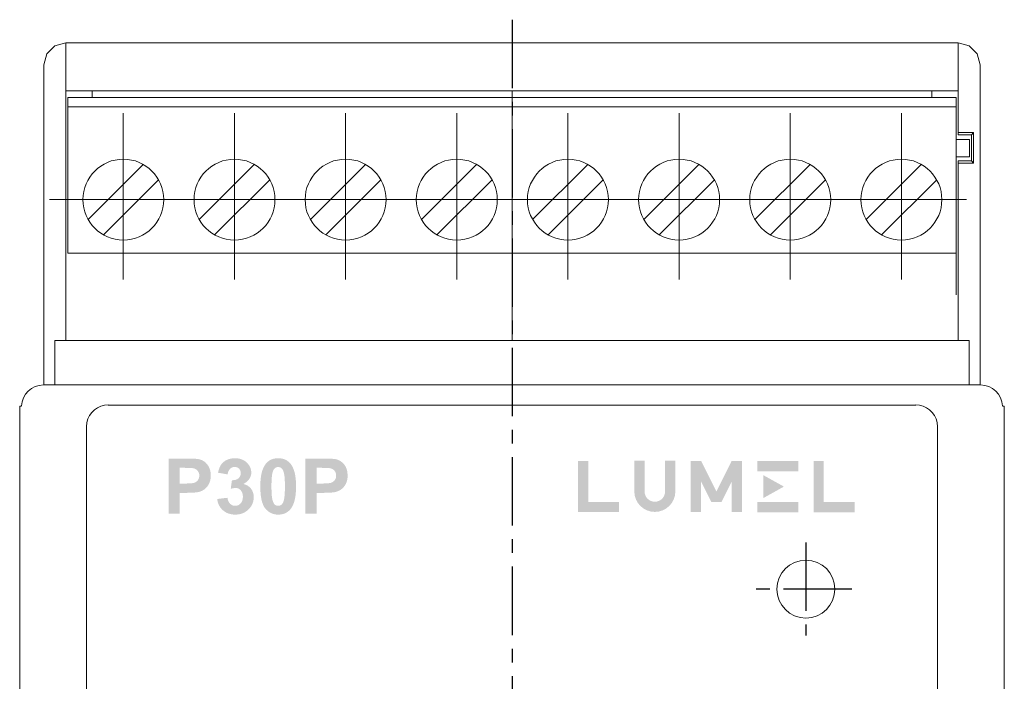
# Model space of a CAD drawing. Extents: x -338 to 1578, y -857 to 350.
# Drawn here: x -202 to -157, y 318 to 349 of the extents above; entities that cross this region are included whole.
import ezdxf

# ---------------------------------------------------------------- set-up
doc = ezdxf.new("R2010")
doc.units = 0
doc.header["$LTSCALE"] = 2.5
doc.header["$MEASUREMENT"] = 0
doc.linetypes.add('CENTER', pattern=[2, 1.25, -0.25, 0.25, -0.25])
for name, color, linetype in [('O', 5, 'CENTER'), ('Osie', 5, 'CENTER'), ('Wymiary', 5, 'CONTINUOUS')]:
    doc.layers.add(name, color=color, linetype=linetype)
doc.layers.add('R', color=5, linetype='CONTINUOUS', lineweight=13)

msp = doc.modelspace()

# ---------------------------------------------------------------- hatches: boundary and pattern name
at = {"layer": 'Wymiary', "ltscale": 0.1}
h = msp.add_hatch(color=6, dxfattribs=at)
edge = h.paths.add_edge_path()
edge.add_spline(control_points=[(-195.584, 326.116), (-195.584, 326.116), (-195.584, 328.633), (-195.584, 328.633), (-195.584, 328.633), (-195.584, 328.633), (-194.769, 328.633), (-194.769, 328.633), (-194.769, 328.633), (-194.461, 328.633), (-194.26, 328.621), (-194.166, 328.596), (-194.166, 328.596), (-194.022, 328.557), (-193.901, 328.475), (-193.804, 328.349), (-193.804, 328.349), (-193.707, 328.222), (-193.658, 328.059), (-193.658, 327.859), (-193.658, 327.859), (-193.658, 327.704), (-193.686, 327.574), (-193.742, 327.469), (-193.742, 327.469), (-193.798, 327.363), (-193.869, 327.281), (-193.955, 327.22), (-193.955, 327.22), (-194.041, 327.161), (-194.129, 327.121), (-194.218, 327.102), (-194.218, 327.102), (-194.339, 327.078), (-194.515, 327.065), (-194.744, 327.065), (-194.744, 327.065), (-194.744, 327.065), (-195.075, 327.065), (-195.075, 327.065), (-195.075, 327.065), (-195.075, 327.065), (-195.075, 326.116), (-195.075, 326.116), (-195.075, 326.116), (-195.075, 326.116), (-195.584, 326.116), (-195.584, 326.116)], knot_values=[0, 0, 0, 0, 0.076923, 0.076923, 0.076923, 0.076923, 0.153846, 0.153846, 0.153846, 0.153846, 0.230769, 0.230769, 0.230769, 0.230769, 0.307692, 0.307692, 0.307692, 0.307692, 0.384615, 0.384615, 0.384615, 0.384615, 0.461538, 0.461538, 0.461538, 0.461538, 0.538462, 0.538462, 0.538462, 0.538462, 0.615385, 0.615385, 0.615385, 0.615385, 0.692308, 0.692308, 0.692308, 0.692308, 0.769231, 0.769231, 0.769231, 0.769231, 0.846154, 0.846154, 0.846154, 0.846154, 1, 1, 1, 1], degree=3, periodic=1)
edge = h.paths.add_edge_path()
edge.add_spline(control_points=[(-193.363, 326.783), (-193.363, 326.783), (-192.895, 326.84), (-192.895, 326.84), (-192.895, 326.84), (-192.88, 326.721), (-192.841, 326.629), (-192.776, 326.566), (-192.776, 326.566), (-192.711, 326.503), (-192.632, 326.471), (-192.54, 326.471), (-192.54, 326.471), (-192.441, 326.471), (-192.358, 326.509), (-192.29, 326.585), (-192.29, 326.585), (-192.223, 326.66), (-192.189, 326.762), (-192.189, 326.891), (-192.189, 326.891), (-192.189, 327.012), (-192.221, 327.109), (-192.286, 327.18), (-192.286, 327.18), (-192.351, 327.251), (-192.43, 327.287), (-192.524, 327.287), (-192.524, 327.287), (-192.585, 327.287), (-192.658, 327.274), (-192.744, 327.25), (-192.744, 327.25), (-192.744, 327.25), (-192.691, 327.642), (-192.691, 327.642), (-192.691, 327.642), (-192.561, 327.638), (-192.462, 327.667), (-192.393, 327.727), (-192.393, 327.727), (-192.324, 327.787), (-192.29, 327.867), (-192.29, 327.967), (-192.29, 327.967), (-192.29, 328.052), (-192.316, 328.12), (-192.366, 328.171), (-192.366, 328.171), (-192.416, 328.221), (-192.483, 328.246), (-192.567, 328.246), (-192.567, 328.246), (-192.65, 328.246), (-192.72, 328.218), (-192.778, 328.16), (-192.778, 328.16), (-192.837, 328.103), (-192.872, 328.019), (-192.885, 327.909), (-192.885, 327.909), (-192.885, 327.909), (-193.328, 327.984), (-193.328, 327.984), (-193.328, 327.984), (-193.296, 328.138), (-193.25, 328.26), (-193.187, 328.352), (-193.187, 328.352), (-193.125, 328.444), (-193.038, 328.516), (-192.927, 328.569), (-192.927, 328.569), (-192.815, 328.621), (-192.69, 328.647), (-192.552, 328.647), (-192.552, 328.647), (-192.315, 328.647), (-192.125, 328.572), (-191.982, 328.42), (-191.982, 328.42), (-191.865, 328.296), (-191.805, 328.155), (-191.805, 327.999), (-191.805, 327.999), (-191.805, 327.777), (-191.926, 327.6), (-192.168, 327.468), (-192.168, 327.468), (-192.024, 327.437), (-191.909, 327.368), (-191.822, 327.26), (-191.822, 327.26), (-191.736, 327.152), (-191.693, 327.022), (-191.693, 326.87), (-191.693, 326.87), (-191.693, 326.649), (-191.774, 326.46), (-191.935, 326.304), (-191.935, 326.304), (-192.096, 326.148), (-192.296, 326.07), (-192.537, 326.07), (-192.537, 326.07), (-192.764, 326.07), (-192.953, 326.136), (-193.102, 326.268), (-193.102, 326.268), (-193.252, 326.399), (-193.339, 326.571), (-193.363, 326.783)], knot_values=[0, 0, 0, 0, 0.034483, 0.034483, 0.034483, 0.034483, 0.068966, 0.068966, 0.068966, 0.068966, 0.103448, 0.103448, 0.103448, 0.103448, 0.137931, 0.137931, 0.137931, 0.137931, 0.172414, 0.172414, 0.172414, 0.172414, 0.206897, 0.206897, 0.206897, 0.206897, 0.241379, 0.241379, 0.241379, 0.241379, 0.275862, 0.275862, 0.275862, 0.275862, 0.310345, 0.310345, 0.310345, 0.310345, 0.344828, 0.344828, 0.344828, 0.344828, 0.37931, 0.37931, 0.37931, 0.37931, 0.413793, 0.413793, 0.413793, 0.413793, 0.448276, 0.448276, 0.448276, 0.448276, 0.482759, 0.482759, 0.482759, 0.482759, 0.517241, 0.517241, 0.517241, 0.517241, 0.551724, 0.551724, 0.551724, 0.551724, 0.586207, 0.586207, 0.586207, 0.586207, 0.62069, 0.62069, 0.62069, 0.62069, 0.655172, 0.655172, 0.655172, 0.655172, 0.689655, 0.689655, 0.689655, 0.689655, 0.724138, 0.724138, 0.724138, 0.724138, 0.758621, 0.758621, 0.758621, 0.758621, 0.793103, 0.793103, 0.793103, 0.793103, 0.827586, 0.827586, 0.827586, 0.827586, 0.862069, 0.862069, 0.862069, 0.862069, 0.896552, 0.896552, 0.896552, 0.896552, 0.931034, 0.931034, 0.931034, 0.931034, 1, 1, 1, 1], degree=3, periodic=1)
edge = h.paths.add_edge_path()
edge.add_spline(control_points=[(-189.329, 326.116), (-189.329, 326.116), (-189.329, 328.633), (-189.329, 328.633), (-189.329, 328.633), (-189.329, 328.633), (-188.514, 328.633), (-188.514, 328.633), (-188.514, 328.633), (-188.206, 328.633), (-188.005, 328.621), (-187.911, 328.596), (-187.911, 328.596), (-187.767, 328.557), (-187.646, 328.475), (-187.549, 328.349), (-187.549, 328.349), (-187.452, 328.222), (-187.403, 328.059), (-187.403, 327.859), (-187.403, 327.859), (-187.403, 327.704), (-187.431, 327.574), (-187.487, 327.469), (-187.487, 327.469), (-187.543, 327.363), (-187.614, 327.281), (-187.7, 327.22), (-187.7, 327.22), (-187.786, 327.161), (-187.874, 327.121), (-187.963, 327.102), (-187.963, 327.102), (-188.084, 327.078), (-188.26, 327.065), (-188.489, 327.065), (-188.489, 327.065), (-188.489, 327.065), (-188.82, 327.065), (-188.82, 327.065), (-188.82, 327.065), (-188.82, 327.065), (-188.82, 326.116), (-188.82, 326.116), (-188.82, 326.116), (-188.82, 326.116), (-189.329, 326.116), (-189.329, 326.116)], knot_values=[0, 0, 0, 0, 0.076923, 0.076923, 0.076923, 0.076923, 0.153846, 0.153846, 0.153846, 0.153846, 0.230769, 0.230769, 0.230769, 0.230769, 0.307692, 0.307692, 0.307692, 0.307692, 0.384615, 0.384615, 0.384615, 0.384615, 0.461538, 0.461538, 0.461538, 0.461538, 0.538462, 0.538462, 0.538462, 0.538462, 0.615385, 0.615385, 0.615385, 0.615385, 0.692308, 0.692308, 0.692308, 0.692308, 0.769231, 0.769231, 0.769231, 0.769231, 0.846154, 0.846154, 0.846154, 0.846154, 1, 1, 1, 1], degree=3, periodic=1)
edge = h.paths.add_edge_path(flags=16)
edge.add_spline(control_points=[(-195.075, 328.208), (-195.075, 328.208), (-195.075, 327.491), (-195.075, 327.491), (-195.075, 327.491), (-195.075, 327.491), (-194.798, 327.491), (-194.798, 327.491), (-194.798, 327.491), (-194.598, 327.491), (-194.465, 327.504), (-194.397, 327.53), (-194.397, 327.53), (-194.33, 327.557), (-194.277, 327.598), (-194.239, 327.655), (-194.239, 327.655), (-194.201, 327.711), (-194.182, 327.776), (-194.182, 327.851), (-194.182, 327.851), (-194.182, 327.943), (-194.209, 328.018), (-194.262, 328.078), (-194.262, 328.078), (-194.316, 328.138), (-194.383, 328.175), (-194.466, 328.191), (-194.466, 328.191), (-194.526, 328.202), (-194.648, 328.208), (-194.83, 328.208), (-194.83, 328.208), (-194.83, 328.208), (-195.075, 328.208), (-195.075, 328.208)], knot_values=[0, 0, 0, 0, 0.1, 0.1, 0.1, 0.1, 0.2, 0.2, 0.2, 0.2, 0.3, 0.3, 0.3, 0.3, 0.4, 0.4, 0.4, 0.4, 0.5, 0.5, 0.5, 0.5, 0.6, 0.6, 0.6, 0.6, 0.7, 0.7, 0.7, 0.7, 0.8, 0.8, 0.8, 0.8, 1, 1, 1, 1], degree=3, periodic=1)
edge = h.paths.add_edge_path(flags=16)
edge.add_spline(control_points=[(-188.82, 328.208), (-188.82, 328.208), (-188.82, 327.491), (-188.82, 327.491), (-188.82, 327.491), (-188.82, 327.491), (-188.543, 327.491), (-188.543, 327.491), (-188.543, 327.491), (-188.343, 327.491), (-188.21, 327.504), (-188.142, 327.53), (-188.142, 327.53), (-188.075, 327.557), (-188.022, 327.598), (-187.984, 327.655), (-187.984, 327.655), (-187.946, 327.711), (-187.927, 327.776), (-187.927, 327.851), (-187.927, 327.851), (-187.927, 327.943), (-187.954, 328.018), (-188.007, 328.078), (-188.007, 328.078), (-188.061, 328.138), (-188.128, 328.175), (-188.211, 328.191), (-188.211, 328.191), (-188.271, 328.202), (-188.393, 328.208), (-188.575, 328.208), (-188.575, 328.208), (-188.575, 328.208), (-188.82, 328.208), (-188.82, 328.208)], knot_values=[0, 0, 0, 0, 0.1, 0.1, 0.1, 0.1, 0.2, 0.2, 0.2, 0.2, 0.3, 0.3, 0.3, 0.3, 0.4, 0.4, 0.4, 0.4, 0.5, 0.5, 0.5, 0.5, 0.6, 0.6, 0.6, 0.6, 0.7, 0.7, 0.7, 0.7, 0.8, 0.8, 0.8, 0.8, 1, 1, 1, 1], degree=3, periodic=1)
h = msp.add_hatch(color=6, dxfattribs=at)
edge = h.paths.add_edge_path()
edge.add_spline(control_points=[(-190.576, 328.647), (-190.332, 328.647), (-190.142, 328.56), (-190.004, 328.385), (-190.004, 328.385), (-189.841, 328.179), (-189.759, 327.836), (-189.759, 327.358), (-189.759, 327.358), (-189.759, 326.881), (-189.841, 326.537), (-190.006, 326.329), (-190.006, 326.329), (-190.143, 326.156), (-190.332, 326.07), (-190.576, 326.07), (-190.576, 326.07), (-190.821, 326.07), (-191.019, 326.165), (-191.169, 326.353), (-191.169, 326.353), (-191.319, 326.542), (-191.394, 326.879), (-191.394, 327.363), (-191.394, 327.363), (-191.394, 327.838), (-191.311, 328.18), (-191.146, 328.389), (-191.146, 328.389), (-191.01, 328.561), (-190.82, 328.647), (-190.576, 328.647)], knot_values=[0, 0, 0, 0, 0.111111, 0.111111, 0.111111, 0.111111, 0.222222, 0.222222, 0.222222, 0.222222, 0.333333, 0.333333, 0.333333, 0.333333, 0.444444, 0.444444, 0.444444, 0.444444, 0.555556, 0.555556, 0.555556, 0.555556, 0.666667, 0.666667, 0.666667, 0.666667, 0.777778, 0.777778, 0.777778, 0.777778, 1, 1, 1, 1], degree=3, periodic=1)
edge = h.paths.add_edge_path(flags=16)
edge.add_spline(control_points=[(-190.576, 328.246), (-190.634, 328.246), (-190.685, 328.228), (-190.73, 328.19), (-190.73, 328.19), (-190.775, 328.153), (-190.81, 328.086), (-190.835, 327.99), (-190.835, 327.99), (-190.867, 327.865), (-190.884, 327.654), (-190.884, 327.358), (-190.884, 327.358), (-190.884, 327.062), (-190.869, 326.858), (-190.84, 326.748), (-190.84, 326.748), (-190.811, 326.637), (-190.774, 326.563), (-190.729, 326.526), (-190.729, 326.526), (-190.685, 326.489), (-190.634, 326.471), (-190.576, 326.471), (-190.576, 326.471), (-190.519, 326.471), (-190.467, 326.49), (-190.422, 326.527), (-190.422, 326.527), (-190.378, 326.564), (-190.342, 326.631), (-190.318, 326.728), (-190.318, 326.728), (-190.285, 326.851), (-190.269, 327.062), (-190.269, 327.358), (-190.269, 327.358), (-190.269, 327.654), (-190.283, 327.857), (-190.313, 327.968), (-190.313, 327.968), (-190.342, 328.079), (-190.379, 328.153), (-190.423, 328.19), (-190.423, 328.19), (-190.468, 328.228), (-190.519, 328.246), (-190.576, 328.246)], knot_values=[0, 0, 0, 0, 0.076923, 0.076923, 0.076923, 0.076923, 0.153846, 0.153846, 0.153846, 0.153846, 0.230769, 0.230769, 0.230769, 0.230769, 0.307692, 0.307692, 0.307692, 0.307692, 0.384615, 0.384615, 0.384615, 0.384615, 0.461538, 0.461538, 0.461538, 0.461538, 0.538462, 0.538462, 0.538462, 0.538462, 0.615385, 0.615385, 0.615385, 0.615385, 0.692308, 0.692308, 0.692308, 0.692308, 0.769231, 0.769231, 0.769231, 0.769231, 0.846154, 0.846154, 0.846154, 0.846154, 1, 1, 1, 1], degree=3, periodic=1)
h = msp.add_hatch(color=6, dxfattribs=at)
edge = h.paths.add_edge_path()
edge.add_spline(control_points=[(-169.376, 328.526), (-169.376, 328.526), (-169.381, 328.526), (-169.381, 328.526), (-169.381, 328.526), (-169.381, 328.526), (-169.85, 328.526), (-169.85, 328.526), (-169.85, 328.526), (-169.85, 328.526), (-169.852, 328.526), (-169.852, 328.526), (-169.852, 328.526), (-169.852, 328.526), (-170.548, 327.131), (-170.548, 327.131), (-170.548, 327.131), (-170.548, 327.131), (-171.25, 328.526), (-171.25, 328.526), (-171.25, 328.526), (-171.25, 328.526), (-171.256, 328.526), (-171.256, 328.526), (-171.256, 328.526), (-171.256, 328.526), (-171.725, 328.526), (-171.725, 328.526), (-171.725, 328.526), (-171.725, 328.526), (-171.725, 328.526), (-171.725, 328.526), (-171.725, 328.526), (-171.725, 328.526), (-171.725, 328.526), (-171.725, 328.526), (-171.725, 328.526), (-171.725, 328.526), (-171.724, 326.182), (-171.724, 326.182), (-171.724, 326.182), (-171.724, 326.182), (-171.256, 326.182), (-171.256, 326.182), (-171.256, 326.182), (-171.256, 326.182), (-171.256, 327.593), (-171.256, 327.593), (-171.256, 327.593), (-171.256, 327.593), (-170.786, 326.658), (-170.786, 326.658), (-170.786, 326.658), (-170.786, 326.658), (-170.784, 326.658), (-170.784, 326.658), (-170.784, 326.658), (-170.784, 326.658), (-170.788, 326.652), (-170.788, 326.652), (-170.788, 326.652), (-170.788, 326.652), (-170.313, 326.652), (-170.313, 326.652), (-170.313, 326.652), (-170.313, 326.652), (-169.85, 327.578), (-169.85, 327.578), (-169.85, 327.578), (-169.85, 327.578), (-169.849, 326.182), (-169.849, 326.182), (-169.849, 326.182), (-169.849, 326.182), (-169.381, 326.182), (-169.381, 326.182), (-169.381, 326.182), (-169.381, 326.182), (-169.381, 328.516), (-169.381, 328.516), (-169.381, 328.516), (-169.381, 328.516), (-169.376, 328.526), (-169.376, 328.526)], knot_values=[0, 0, 0, 0, 0.045455, 0.045455, 0.045455, 0.045455, 0.090909, 0.090909, 0.090909, 0.090909, 0.136364, 0.136364, 0.136364, 0.136364, 0.181818, 0.181818, 0.181818, 0.181818, 0.227273, 0.227273, 0.227273, 0.227273, 0.272727, 0.272727, 0.272727, 0.272727, 0.318182, 0.318182, 0.318182, 0.318182, 0.363636, 0.363636, 0.363636, 0.363636, 0.409091, 0.409091, 0.409091, 0.409091, 0.454545, 0.454545, 0.454545, 0.454545, 0.5, 0.5, 0.5, 0.5, 0.545455, 0.545455, 0.545455, 0.545455, 0.590909, 0.590909, 0.590909, 0.590909, 0.636364, 0.636364, 0.636364, 0.636364, 0.681818, 0.681818, 0.681818, 0.681818, 0.727273, 0.727273, 0.727273, 0.727273, 0.772727, 0.772727, 0.772727, 0.772727, 0.818182, 0.818182, 0.818182, 0.818182, 0.863636, 0.863636, 0.863636, 0.863636, 0.909091, 0.909091, 0.909091, 0.909091, 1, 1, 1, 1], degree=3, periodic=1)
edge = h.paths.add_edge_path()
edge.add_spline(control_points=[(-175, 326.651), (-175, 326.651), (-176.406, 326.651), (-176.406, 326.651), (-176.406, 326.651), (-176.406, 326.651), (-176.406, 328.526), (-176.406, 328.526), (-176.406, 328.526), (-176.406, 328.526), (-176.875, 328.526), (-176.875, 328.526), (-176.875, 328.526), (-176.875, 328.526), (-176.875, 326.182), (-176.875, 326.182), (-176.875, 326.182), (-176.875, 326.182), (-176.874, 326.182), (-176.874, 326.182), (-176.874, 326.182), (-176.874, 326.182), (-175, 326.183), (-175, 326.183), (-175, 326.183), (-175, 326.183), (-175, 326.651), (-175, 326.651)], knot_values=[0, 0, 0, 0, 0.125, 0.125, 0.125, 0.125, 0.25, 0.25, 0.25, 0.25, 0.375, 0.375, 0.375, 0.375, 0.5, 0.5, 0.5, 0.5, 0.625, 0.625, 0.625, 0.625, 0.75, 0.75, 0.75, 0.75, 1, 1, 1, 1], degree=3, periodic=1)
edge = h.paths.add_edge_path()
edge.add_spline(control_points=[(-164.233, 326.648), (-164.233, 326.648), (-165.641, 326.648), (-165.641, 326.648), (-165.641, 326.648), (-165.641, 326.648), (-165.641, 328.521), (-165.641, 328.521), (-165.641, 328.521), (-165.641, 328.521), (-166.11, 328.521), (-166.11, 328.521), (-166.11, 328.521), (-166.11, 328.521), (-166.11, 326.179), (-166.11, 326.179), (-166.11, 326.179), (-166.11, 326.179), (-166.109, 326.179), (-166.109, 326.179), (-166.109, 326.179), (-166.109, 326.179), (-164.233, 326.18), (-164.233, 326.18), (-164.233, 326.18), (-164.233, 326.18), (-164.233, 326.648), (-164.233, 326.648)], knot_values=[0, 0, 0, 0, 0.125, 0.125, 0.125, 0.125, 0.25, 0.25, 0.25, 0.25, 0.375, 0.375, 0.375, 0.375, 0.5, 0.5, 0.5, 0.5, 0.625, 0.625, 0.625, 0.625, 0.75, 0.75, 0.75, 0.75, 1, 1, 1, 1], degree=3, periodic=1)
edge = h.paths.add_edge_path()
edge.add_spline(control_points=[(-168.678, 326.179), (-168.678, 326.179), (-168.678, 326.648), (-168.678, 326.648), (-168.678, 326.648), (-168.678, 326.648), (-166.802, 326.648), (-166.802, 326.648), (-166.802, 326.648), (-166.802, 326.648), (-166.802, 326.18), (-166.802, 326.18), (-166.802, 326.18), (-166.802, 326.18), (-168.678, 326.179), (-168.678, 326.179)], knot_values=[0, 0, 0, 0, 0.2, 0.2, 0.2, 0.2, 0.4, 0.4, 0.4, 0.4, 0.6, 0.6, 0.6, 0.6, 1, 1, 1, 1], degree=3, periodic=1)
edge = h.paths.add_edge_path()
edge.add_spline(control_points=[(-172.894, 328.537), (-172.894, 328.537), (-172.894, 327.126), (-172.894, 327.126), (-172.894, 327.126), (-172.894, 326.867), (-173.104, 326.658), (-173.362, 326.658), (-173.362, 326.658), (-173.621, 326.658), (-173.831, 326.867), (-173.831, 327.126), (-173.831, 327.126), (-173.831, 327.126), (-173.831, 328.537), (-173.831, 328.537), (-173.831, 328.537), (-173.831, 328.537), (-174.3, 328.537), (-174.3, 328.537), (-174.3, 328.537), (-174.3, 328.533), (-174.3, 328.529), (-174.3, 328.524), (-174.3, 328.524), (-174.3, 328.524), (-174.3, 327.129), (-174.3, 327.129), (-174.3, 327.129), (-174.3, 326.612), (-173.88, 326.193), (-173.362, 326.193), (-173.362, 326.193), (-172.845, 326.193), (-172.425, 326.612), (-172.425, 327.129), (-172.425, 327.129), (-172.425, 327.129), (-172.425, 328.524), (-172.425, 328.524), (-172.425, 328.524), (-172.425, 328.529), (-172.425, 328.533), (-172.425, 328.537), (-172.425, 328.537), (-172.425, 328.537), (-172.894, 328.537), (-172.894, 328.537)], knot_values=[0, 0, 0, 0, 0.076923, 0.076923, 0.076923, 0.076923, 0.153846, 0.153846, 0.153846, 0.153846, 0.230769, 0.230769, 0.230769, 0.230769, 0.307692, 0.307692, 0.307692, 0.307692, 0.384615, 0.384615, 0.384615, 0.384615, 0.461538, 0.461538, 0.461538, 0.461538, 0.538462, 0.538462, 0.538462, 0.538462, 0.615385, 0.615385, 0.615385, 0.615385, 0.692308, 0.692308, 0.692308, 0.692308, 0.769231, 0.769231, 0.769231, 0.769231, 0.846154, 0.846154, 0.846154, 0.846154, 1, 1, 1, 1], degree=3, periodic=1)
edge = h.paths.add_edge_path()
edge.add_spline(control_points=[(-168.678, 328.048), (-168.678, 328.048), (-168.678, 328.517), (-168.678, 328.517), (-168.678, 328.517), (-168.678, 328.517), (-166.802, 328.517), (-166.802, 328.517), (-166.802, 328.517), (-166.802, 328.517), (-166.802, 328.049), (-166.802, 328.049), (-166.802, 328.049), (-166.802, 328.049), (-168.678, 328.048), (-168.678, 328.048)], knot_values=[0, 0, 0, 0, 0.2, 0.2, 0.2, 0.2, 0.4, 0.4, 0.4, 0.4, 0.6, 0.6, 0.6, 0.6, 1, 1, 1, 1], degree=3, periodic=1)
edge = h.paths.add_edge_path()
edge.add_spline(control_points=[(-168.397, 327.87), (-168.397, 327.87), (-167.464, 327.35), (-167.464, 327.35), (-167.464, 327.35), (-167.464, 327.35), (-168.397, 326.83), (-168.397, 326.83), (-168.397, 326.83), (-168.397, 326.83), (-168.397, 327.87), (-168.397, 327.87)], knot_values=[0, 0, 0, 0, 0.25, 0.25, 0.25, 0.25, 0.5, 0.5, 0.5, 0.5, 1, 1, 1, 1], degree=3, periodic=1)

# ---------------------------------------------------------------- linework, layer by layer
at = {"layer": 'O'}
for p, q in [((-166.46, 324.79), (-166.46, 320.539)), ((-164.36, 322.664), (-168.898, 322.664))]:
    msp.add_line(p, q, dxfattribs=at)
at = {"layer": 'Osie'}
msp.add_line((-179.89, 348.692), (-179.89, 224.045), dxfattribs=at)
at = {"layer": 'R', "color": 7}
for p, q in [((-200.284, 347.634), (-200.284, 346.871)), ((-200.284, 347.634), (-159.497, 347.634)), ((-159.497, 346.871), (-159.497, 347.634)), ((-201.284, 331.996), (-201.284, 346.634)), ((-200.284, 346.871), (-200.284, 334.034)), ((-159.497, 343.53), (-159.497, 346.871)), ((-158.497, 346.634), (-158.497, 331.996)), ((-200.284, 345.434), (-159.497, 345.434)), ((-200.284, 345.434), (-159.529, 345.434)), ((-199.084, 345.134), (-199.084, 345.434)), ((-179.89, 345.434), (-179.89, 334.034)), ((-160.697, 345.434), (-160.697, 345.134)), ((-200.194, 345.134), (-200.194, 344.716)), ((-200.194, 345.134), (-159.587, 345.134)), ((-200.194, 344.716), (-200.194, 343.866)), ((-159.587, 344.716), (-200.194, 344.716)), ((-159.587, 345.134), (-159.587, 344.716)), ((-159.587, 344.716), (-159.587, 343.866)), ((-197.654, 336.816), (-197.654, 344.425)), ((-192.574, 336.816), (-192.574, 344.425)), ((-187.494, 336.816), (-187.494, 344.425)), ((-182.414, 336.816), (-182.414, 344.425)), ((-177.334, 336.816), (-177.334, 344.425)), ((-172.254, 336.816), (-172.254, 344.425)), ((-167.174, 336.816), (-167.174, 344.425)), ((-162.094, 336.816), (-162.094, 344.425)), ((-200.194, 343.866), (-200.194, 342.916)), ((-159.587, 343.866), (-159.587, 342.916)), ((-159.497, 343.53), (-159.497, 343.434)), ((-159.497, 343.434), (-158.897, 343.434)), ((-158.803, 343.528), (-158.897, 343.434)), ((-158.897, 342.234), (-158.897, 343.434)), ((-158.803, 343.528), (-158.801, 342.138)), ((-200.194, 342.916), (-200.194, 338.016)), ((-158.987, 343.216), (-159.587, 343.216)), ((-159.587, 342.916), (-159.587, 338.016)), ((-158.987, 342.416), (-158.987, 343.216)), ((-199.267, 339.56), (-196.748, 342.079)), ((-194.187, 339.56), (-191.668, 342.079)), ((-189.107, 339.56), (-186.588, 342.079)), ((-184.027, 339.56), (-181.508, 342.079)), ((-178.947, 339.56), (-176.428, 342.079)), ((-173.867, 339.56), (-171.348, 342.079)), ((-168.787, 339.56), (-166.268, 342.079)), ((-163.707, 339.56), (-161.188, 342.079)), ((-158.987, 342.416), (-159.587, 342.416)), ((-159.497, 342.234), (-159.497, 342.135)), ((-158.897, 342.234), (-159.497, 342.234)), ((-159.497, 334.034), (-159.497, 342.135)), ((-158.801, 342.138), (-158.897, 342.234)), ((-198.56, 338.853), (-196.041, 341.372)), ((-193.48, 338.853), (-190.961, 341.372)), ((-188.4, 338.853), (-185.881, 341.372)), ((-183.32, 338.853), (-180.801, 341.372)), ((-178.24, 338.853), (-175.721, 341.372)), ((-173.16, 338.853), (-170.641, 341.372)), ((-168.08, 338.853), (-165.561, 341.372)), ((-163, 338.853), (-160.481, 341.372)), ((-201.022, 340.466), (-159.112, 340.466)), ((-159.587, 338.016), (-200.194, 338.016)), ((-159.587, 338.016), (-159.587, 336.116)), ((-158.99, 334.034), (-200.79, 334.034)), ((-200.79, 331.996), (-200.79, 334.034)), ((-158.99, 331.996), (-158.99, 334.034)), ((-201.306, 331.996), (-200.79, 331.996)), ((-200.79, 331.996), (-158.99, 331.996)), ((-158.475, 331.996), (-158.99, 331.996)), ((-202.39, 322.334), (-202.39, 331.034)), ((-202.325, 331.034), (-202.39, 331.034)), ((-202.305, 331.034), (-202.325, 331.034)), ((-198.34, 331.095), (-198.34, 331.074)), ((-198.34, 331.074), (-161.44, 331.074)), ((-161.44, 331.074), (-161.44, 331.095)), ((-157.476, 331.034), (-157.456, 331.034)), ((-157.456, 331.034), (-157.39, 331.034)), ((-157.39, 331.034), (-157.39, 322.334)), ((-199.34, 330.077), (-199.321, 330.274)), ((-199.34, 330.074), (-199.34, 330.077)), ((-199.34, 329.248), (-199.34, 330.074)), ((-160.46, 330.274), (-160.44, 330.077)), ((-160.44, 330.077), (-160.44, 330.074)), ((-160.44, 330.074), (-160.44, 329.248)), ((-199.34, 242.42), (-199.34, 329.248)), ((-160.44, 329.248), (-160.44, 242.42)), ((-202.39, 322.334), (-202.39, 310.334)), ((-157.39, 322.334), (-157.39, 310.334))]:
    msp.add_line(p, q, dxfattribs=at)
at = {"layer": 'R', "color": 7, "flags": 128}
for points in [[(-200.284, 347.634), (-200.784, 347.5), (-201.15, 347.134), (-201.284, 346.634)], [(-158.497, 346.634), (-158.631, 347.134), (-158.997, 347.5), (-159.497, 347.634)], [(-158.803, 343.528), (-159.049, 343.529), (-159.368, 343.53), (-159.497, 343.53)], [(-159.497, 342.135), (-159.229, 342.136), (-158.933, 342.137), (-158.801, 342.138)]]:
    msp.add_lwpolyline(points, dxfattribs=at)
at = {"layer": 'R', "color": 7}
for centre, radius in [((-197.654, 340.466), 1.85), ((-192.574, 340.466), 1.85), ((-187.494, 340.466), 1.85), ((-182.414, 340.466), 1.85), ((-177.334, 340.466), 1.85), ((-172.254, 340.466), 1.85), ((-167.174, 340.466), 1.85), ((-162.094, 340.466), 1.85), ((-166.46, 322.664), 1.325)]:
    msp.add_circle(centre, radius, dxfattribs=at)
for centre, major_axis, ratio, start_param, end_param in [((-201.306, 330.996), (-0.447, 0.895), 0.99981, 5.819644, 7.351882), ((-158.475, 330.996), (-0.447, -0.895), 0.99981, 2.072896, 3.605134), ((-198.34, 330.095), (0.713, 0.713), 0.982697, 0.794125, 2.167301), ((-161.44, 330.095), (-0.713, 0.713), 0.982697, 4.115884, 5.48906)]:
    msp.add_ellipse(centre, major_axis=major_axis, ratio=ratio, start_param=start_param, end_param=end_param, dxfattribs=at)

doc.saveas('drawing.dxf')
